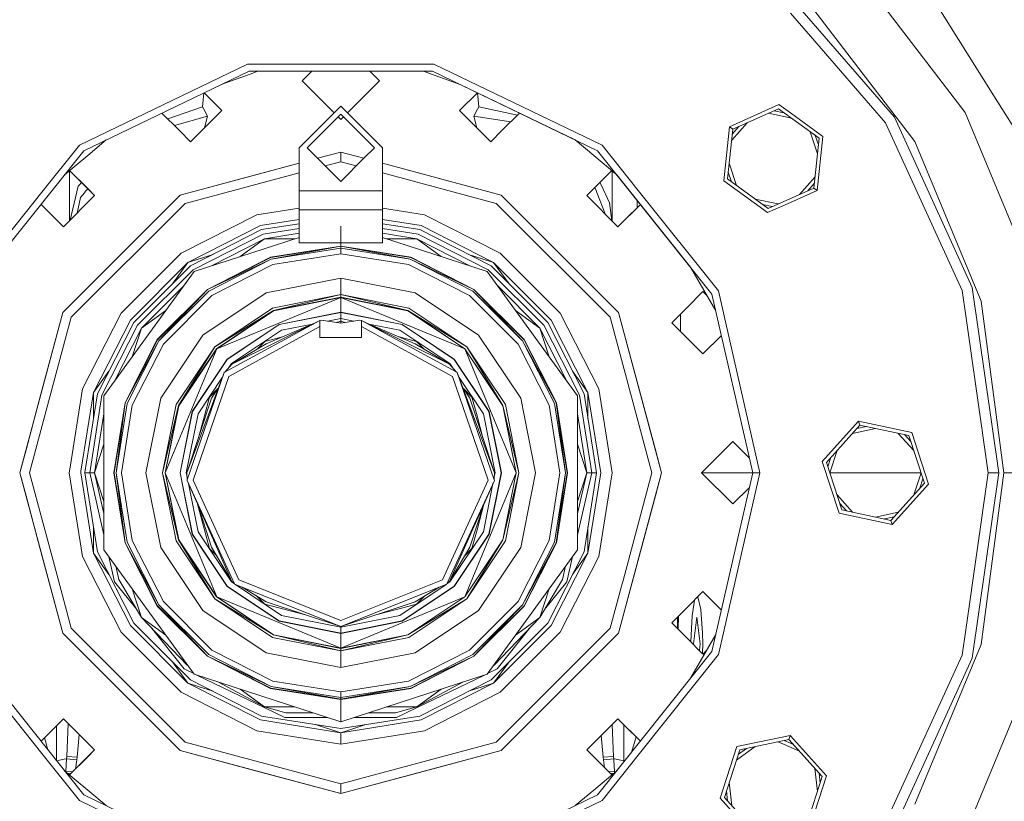
# Model space of a CAD drawing. Units: millimetres. Extents: x 425 to 9305, y -450 to 4102.
# Drawn here: x 8316 to 8579, y 625 to 834 of the extents above; entities that cross this region are included whole.
import ezdxf

# ---------------------------------------------------------------- set-up
doc = ezdxf.new("R2010")
doc.units = ezdxf.units.MM
doc.layers.add('1', color=7, linetype='Continuous', true_color=0xffffff)
doc.styles.add('blockfont', font='simplex.shx')
doc.dimstyles.get("Standard").update_dxf_attribs({"dimtxt": 0.18, "dimasz": 0.18, "dimexe": 0.18, "dimexo": 0.0625, "dimgap": 0.09, "dimtad": 0, "dimtih": 1, "dimtoh": 1, "dimdec": 4, "dimzin": 0, "dimdsep": 46, "dimtxsty": 'Standard', "dimcen": 0.09, "dimadec": 0, "dimazin": 0, "dimtfac": 1, "dimtdec": 4, "dimtofl": 0, "dimtmove": 0, "dimatfit": 3, "dimfxl": 1, "dimtolj": 1, "dimtzin": 0, "dimarcsym": 0})

# ---------------------------------------------------------------- blocks, each defined once
blk = doc.blocks.new('_U7')
at = {"layer": '1', "color": 18, "lineweight": 13}
for p, q in [((655.40002, 1198.920756), (655.40002, -413.322486)), ((9065.574628, 1011.112481), (9065.574628, -413.322486)), ((655.40002, -410.147486), (4779.681074, -410.147486)), ((9065.574628, -410.147486), (4941.293574, -410.147486))]:
    blk.add_line(p, q, dxfattribs=at)
at = {"layer": '1', "color": 18, "lineweight": 70}
for points in [[(655.40002, -410.147486), (705.39997, -396.750026), (705.400069, -423.544946)], [(9065.574628, -410.147486), (9015.574677, -423.544946), (9015.574579, -396.750026)]]:
    blk.add_solid(points, dxfattribs=at)
at = {"layer": '1', "color": 18, "linetype": 'Continuous', "lineweight": 13, "insert": (4783.918574, -449.043319), "char_height": 50, "attachment_point": 7, "line_spacing_factor": 0.903614, "style": 'blockfont'}
blk.add_mtext('\\W1.1836;OAL', dxfattribs=at)

msp = doc.modelspace()

# ---------------------------------------------------------------- linework, layer by layer
at = {"layer": '1', "color": 18, "linetype": 'Continuous', "lineweight": 13}
for p, q in [((8568.129283, 808.913846), (8537.511092, 848.816175)), ((8516.429168, 845.4745), (8549.205047, 807.649035)), ((8526.56005, 837.864775), (8554.716807, 801.17001)), ((8575.813991, 813.301701), (8559.711677, 838.928957)), ((8521.456462, 835.431952), (8526.800376, 829.264898)), ((8526.800376, 829.264898), (8546.844703, 806.132335)), ((8331.444484, 800.147314), (8376.353484, 821.774382)), ((8376.353484, 821.774382), (8401.276332, 821.774382)), ((8426.198703, 821.774382), (8401.276332, 821.774382)), ((8426.198703, 821.774382), (8471.10818, 800.147314)), ((8332.632285, 798.657913), (8376.777392, 819.917102)), ((8369.373922, 816.351774), (8377.057296, 819.148321)), ((8425.774795, 819.917102), (8376.777392, 819.917102)), ((8379.169641, 819.917102), (8377.057296, 819.148321)), ((8379.169641, 819.917102), (8377.057296, 819.148321)), ((8391.949874, 818.348665), (8390.957099, 817.356129)), ((8393.518354, 819.917102), (8391.949874, 818.348665)), ((8411.595088, 817.356129), (8409.034172, 819.917102)), ((8423.383023, 819.917102), (8425.495368, 819.148321)), ((8425.495368, 819.148321), (8433.177117, 816.352366)), ((8469.920379, 798.657913), (8425.774795, 819.917102)), ((8390.957099, 817.356129), (8391.949874, 816.363711)), ((8391.949874, 816.363711), (8399.504366, 808.809122)), ((8411.595088, 817.356129), (8403.048288, 808.809131)), ((8433.177117, 816.352366), (8463.937881, 801.538904)), ((8364.384871, 810.384888), (8364.734739, 814.117658)), ((8364.763642, 814.131577), (8369.514686, 809.380669)), ((8437.788909, 814.131465), (8433.037978, 809.380669)), ((8437.817634, 814.117631), (8438.167315, 810.384888)), ((8583.854419, 800.506015), (8575.813991, 813.301701)), ((8355.0569, 807.170563), (8364.384871, 810.384888)), ((8364.384871, 810.384888), (8364.730578, 809.742231)), ((8401.276332, 810.581107), (8390.146476, 799.451132)), ((8412.406188, 799.451132), (8401.276332, 810.581107)), ((8438.167315, 810.384888), (8437.822085, 809.742231)), ((8438.167315, 810.384888), (8448.513321, 808.188143)), ((8505.120975, 805.093307), (8518.381816, 810.997505)), ((8521.456462, 808.763881), (8518.381816, 810.997505)), ((8353.513641, 808.713856), (8358.185512, 804.041881)), ((8356.824233, 805.40319), (8365.713817, 807.912726)), ((8369.514686, 809.380669), (8361.180526, 801.046629)), ((8369.514686, 809.380669), (8364.176017, 804.041881)), ((8364.730578, 809.742231), (8365.713817, 807.912726)), ((8365.713817, 807.912726), (8364.891493, 804.757543)), ((8392.276507, 799.451132), (8401.276332, 808.451195)), ((8400.569315, 807.744159), (8401.276332, 807.037134)), ((8410.276156, 799.451132), (8401.276332, 808.451195)), ((8401.983345, 807.744163), (8401.276332, 807.037134)), ((8433.037978, 809.380669), (8438.376647, 804.041881)), ((8433.037978, 809.380669), (8441.372138, 801.046629)), ((8437.822085, 809.742231), (8436.838847, 807.912726)), ((8436.838847, 807.912726), (8446.715962, 806.390744)), ((8436.838847, 807.912726), (8437.660831, 804.757883)), ((8449.038949, 808.713783), (8444.367152, 804.041881)), ((8506.045562, 804.421444), (8518.262607, 809.860844)), ((8515.591843, 808.671739), (8521.680584, 807.377504)), ((8517.130283, 809.356699), (8519.711715, 808.807991)), ((8518.262607, 809.860844), (8529.081565, 802.000303)), ((8530.125838, 802.465219), (8521.456462, 808.763881)), ((8587.376815, 762.446661), (8568.129283, 808.913846)), ((8505.120975, 805.093307), (8503.603679, 790.656705)), ((8505.120975, 805.093307), (8506.045562, 804.421444)), ((8505.739908, 801.5138), (8509.905272, 806.139904)), ((8505.915988, 803.18882), (8507.68178, 805.149938)), ((8567.304355, 761.331458), (8546.844703, 806.132335)), ((8549.205047, 807.649035), (8569.996577, 762.121815)), ((8361.180526, 801.046629), (8358.185512, 804.041881)), ((8361.180526, 801.046629), (8364.176017, 804.041881)), ((8441.372138, 801.046629), (8438.376647, 804.041881)), ((8441.372138, 801.046629), (8444.367152, 804.041881)), ((8504.647475, 791.121621), (8506.045562, 804.421444)), ((8526.716285, 803.718803), (8528.639905, 797.79885)), ((8528.078628, 802.72899), (8528.894274, 800.218626)), ((8530.125838, 802.465219), (8528.608542, 788.028617)), ((8321.406585, 787.560243), (8331.444484, 800.147314)), ((8338.614869, 801.538977), (8333.685618, 797.402878)), ((8463.937881, 801.538904), (8468.867045, 797.402878)), ((8471.10818, 800.147314), (8481.146079, 787.560243)), ((8527.683478, 788.70048), (8529.081565, 802.000303)), ((8554.716807, 801.17001), (8572.417003, 758.438129)), ((8332.632285, 798.657913), (8302.082759, 760.350127)), ((8327.476543, 792.192835), (8333.685618, 797.402878)), ((8390.146476, 799.451132), (8390.146476, 787.963886)), ((8401.276332, 790.451188), (8392.276507, 799.451132)), ((8401.276332, 798.306126), (8395.081373, 796.646229)), ((8401.276332, 798.306126), (8395.081405, 796.646196)), ((8395.111304, 796.654243), (8401.276332, 798.306126)), ((8401.276332, 798.306126), (8407.47129, 796.646229)), ((8407.471258, 796.646196), (8401.276332, 798.306126)), ((8401.276332, 795.715351), (8401.276332, 798.306126)), ((8407.471286, 796.646224), (8410.276156, 799.451132)), ((8412.406188, 787.963886), (8412.406188, 799.451132)), ((8475.075877, 792.19304), (8468.867045, 797.402878)), ((8500.469428, 760.350127), (8469.920379, 798.657913)), ((8390.146476, 795.323882), (8358.413917, 786.821146)), ((8390.146476, 795.323956), (8380.235892, 792.668481)), ((8390.146476, 795.323937), (8380.235892, 792.668481)), ((8395.081377, 796.646224), (8395.111304, 796.654243)), ((8397.124654, 794.602921), (8401.276332, 795.715351)), ((8401.276332, 790.451188), (8407.471279, 796.646217)), ((8405.428, 794.602911), (8401.276332, 795.715351)), ((8407.471286, 796.646225), (8407.44136, 796.654243)), ((8412.406188, 795.323956), (8422.316771, 792.668481)), ((8422.316771, 792.668481), (8412.406188, 795.323952)), ((8444.138747, 786.821146), (8412.406188, 795.323882)), ((8507.012859, 789.403147), (8505.089221, 795.323895)), ((8328.776103, 793.283298), (8328.776103, 790.989656)), ((8333.665114, 788.526196), (8328.847877, 793.343523)), ((8328.847919, 793.343558), (8335.523349, 786.66832)), ((8380.235892, 792.668481), (8358.413917, 786.821146)), ((8359.709006, 784.577508), (8390.146476, 792.733139)), ((8442.843181, 784.577508), (8412.406188, 792.733104)), ((8422.316771, 792.668481), (8444.138747, 786.821146)), ((8467.029315, 786.66832), (8473.704745, 793.343558)), ((8473.704787, 793.343523), (8468.887549, 788.526196)), ((8473.776084, 793.283698), (8473.776084, 790.989656)), ((8475.075877, 792.19304), (8494.76111, 767.508223)), ((8505.650394, 790.392991), (8504.834766, 792.903298)), ((8328.776103, 789.675016), (8328.776103, 790.989656)), ((8328.776103, 779.92117), (8328.776103, 789.675016)), ((8331.112128, 789.150376), (8331.39537, 789.459128)), ((8331.39537, 789.459128), (8331.403476, 789.46783)), ((8331.403476, 789.46783), (8332.034993, 790.156347)), ((8470.535042, 790.173719), (8470.845443, 789.519925)), ((8470.845443, 789.519925), (8470.846873, 789.516945)), ((8473.097068, 784.776587), (8470.846873, 789.516945)), ((8473.776084, 790.989656), (8473.776084, 789.675135)), ((8473.776084, 789.675135), (8473.776084, 779.921647)), ((8515.347224, 782.124419), (8503.603679, 790.656705)), ((8515.46691, 783.261199), (8504.647475, 791.121621)), ((8523.824341, 786.982245), (8527.989083, 791.607659)), ((8526.047398, 787.972035), (8527.813045, 789.933027)), ((8300.366622, 761.176724), (8321.406585, 787.560243)), ((8358.413917, 786.821146), (8327.036124, 755.443711)), ((8335.523349, 786.66832), (8327.189189, 778.334279)), ((8329.004913, 780.149977), (8331.112128, 789.150376)), ((8331.753951, 786.194939), (8332.792026, 787.441392)), ((8332.792026, 787.441392), (8333.1034, 787.815232)), ((8333.1034, 787.815232), (8333.681779, 788.509534)), ((8333.665114, 788.526196), (8335.523349, 786.66832)), ((8390.146476, 787.963886), (8390.146476, 787.852664)), ((8412.406188, 787.963886), (8390.146476, 787.963886)), ((8390.146476, 785.790939), (8390.146476, 787.852664)), ((8412.406188, 787.963886), (8412.406188, 785.653968)), ((8475.51654, 755.443711), (8444.138747, 786.821146)), ((8468.887549, 788.526196), (8467.029315, 786.66832)), ((8467.029315, 786.66832), (8475.363475, 778.334279)), ((8469.187104, 788.825756), (8469.509822, 787.990827)), ((8469.687205, 787.531514), (8469.509822, 787.990827)), ((8471.905193, 781.792511), (8469.687205, 787.531514)), ((8481.146079, 787.560243), (8502.186042, 761.176724)), ((8515.46691, 783.261199), (8527.683478, 788.70048)), ((8528.608542, 788.028617), (8521.456462, 784.844417)), ((8528.608542, 788.028617), (8527.683478, 788.70048)), ((8321.200471, 784.322912), (8327.189189, 778.334279)), ((8325.331431, 780.192275), (8321.200513, 784.322965)), ((8329.28012, 754.148264), (8359.709006, 784.577508)), ((8330.838113, 781.983151), (8331.753951, 786.194939)), ((8390.146476, 782.905836), (8390.146476, 785.790939)), ((8412.406188, 784.071584), (8412.406188, 785.653968)), ((8412.406188, 784.071584), (8412.406188, 782.905836)), ((8442.843181, 784.577508), (8473.272544, 754.148264)), ((8473.097068, 784.776587), (8473.204356, 784.390468)), ((8473.672821, 780.024909), (8473.097068, 784.776587)), ((8481.352094, 784.322812), (8475.363475, 778.334279)), ((8477.221232, 780.192275), (8481.352051, 784.322866)), ((8480.52333, 785.362063), (8480.52333, 783.49419)), ((8512.04894, 785.744387), (8518.13757, 784.450278)), ((8514.017945, 784.313886), (8516.599032, 783.765263)), ((8515.347224, 782.124419), (8521.456462, 784.844417)), ((8378.86737, 781.548877), (8358.651858, 771.248598)), ((8378.86737, 781.548877), (8390.146476, 783.335365)), ((8390.146476, 782.905836), (8390.146476, 774.021168)), ((8390.146476, 782.905836), (8412.406188, 782.905836)), ((8412.406188, 783.335365), (8423.685294, 781.548877)), ((8412.406188, 782.905836), (8412.406188, 774.021168)), ((8443.900805, 771.248598), (8423.685294, 781.548877)), ((8325.331431, 780.192275), (8327.189189, 778.334279)), ((8390.146476, 780.287348), (8379.809123, 778.650064)), ((8390.146476, 779.168373), (8380.15483, 777.585883)), ((8422.743541, 778.650064), (8412.406188, 780.287348)), ((8412.406188, 779.168373), (8422.397834, 777.585883)), ((8477.221232, 780.192275), (8475.363475, 778.334279)), ((8379.809123, 778.650064), (8360.443336, 768.782754)), ((8361.101371, 767.877478), (8380.15483, 777.585883)), ((8361.854774, 766.839881), (8380.551082, 776.366133)), ((8380.551082, 776.366133), (8390.146476, 777.88589)), ((8390.146476, 776.603311), (8380.94781, 775.146384)), ((8401.276332, 778.463502), (8401.276332, 773.167033)), ((8412.406188, 777.885849), (8422.001105, 776.366133)), ((8412.406188, 776.603311), (8421.604854, 775.146384)), ((8422.001105, 776.366133), (8440.697413, 766.839881)), ((8441.451293, 767.877478), (8422.397834, 777.585883)), ((8442.109328, 768.782754), (8422.743541, 778.650064)), ((8390.146476, 775.514889), (8362.158996, 766.421218)), ((8366.752513, 767.91374), (8380.94781, 775.146384)), ((8380.94781, 775.146384), (8374.4234, 770.406159)), ((8389.012334, 775.146384), (8380.94781, 775.146384)), ((8390.146476, 774.021168), (8412.406188, 774.021168)), ((8440.393191, 766.421218), (8412.406188, 775.514844)), ((8421.604854, 775.146384), (8413.54018, 775.146384)), ((8428.129528, 770.405966), (8421.604854, 775.146384)), ((8435.799873, 767.913694), (8421.604854, 775.146384)), ((8342.72502, 771.132428), (8341.264945, 769.672532)), ((8358.651858, 771.248598), (8342.608672, 755.205531)), ((8367.16304, 770.966111), (8363.181811, 769.672532)), ((8382.554275, 770.201702), (8401.276332, 773.167033)), ((8382.56858, 770.158071), (8401.276332, 773.121137)), ((8401.276332, 773.121137), (8382.727843, 769.668002)), ((8401.276332, 772.605796), (8382.727843, 769.668002)), ((8383.181315, 768.271584), (8401.276332, 771.137614)), ((8401.276332, 773.167033), (8419.998389, 770.201702)), ((8401.276332, 773.167033), (8401.276332, 773.121137)), ((8401.276332, 773.121137), (8401.276332, 772.605796)), ((8401.276332, 773.121137), (8419.82482, 769.668002)), ((8419.984084, 770.158071), (8401.276332, 773.121137)), ((8401.276332, 772.605796), (8401.276332, 771.137614)), ((8419.82482, 769.668002), (8401.276332, 772.605796)), ((8401.276332, 771.137614), (8419.371348, 768.271584)), ((8435.389623, 770.966111), (8439.370852, 769.672532)), ((8459.943992, 755.205531), (8443.900805, 771.248598)), ((8341.264945, 769.672532), (8327.036124, 755.443711)), ((8340.173584, 768.581171), (8340.173734, 768.581171)), ((8360.443336, 768.782754), (8345.074874, 753.414054)), ((8360.443336, 768.782754), (8356.2903, 763.066484)), ((8360.443336, 768.782754), (8363.181811, 769.672532)), ((8365.664702, 761.596103), (8382.554275, 770.201702)), ((8382.56858, 770.158071), (8365.691882, 761.559028)), ((8365.691882, 761.559028), (8382.727843, 769.668002)), ((8365.994674, 761.142154), (8382.727843, 769.668002)), ((8366.857749, 759.954352), (8383.181315, 768.271584)), ((8419.371348, 768.271584), (8435.694915, 759.954352)), ((8419.82482, 769.668002), (8436.55799, 761.142154)), ((8436.860782, 761.559028), (8419.82482, 769.668002)), ((8419.984084, 770.158071), (8436.860782, 761.559028)), ((8419.998389, 770.201702), (8436.887961, 761.596103)), ((8442.109328, 768.782754), (8439.370852, 769.672532)), ((8446.262363, 763.066484), (8442.109328, 768.782754)), ((8457.47779, 753.414054), (8442.109328, 768.782754)), ((8337.983352, 733.14621), (8362.158996, 766.421218)), ((8361.101371, 767.877478), (8345.979911, 752.756257)), ((8347.017508, 752.002497), (8361.854774, 766.839881)), ((8440.393191, 766.421218), (8464.569312, 733.14621)), ((8440.697413, 766.839881), (8455.535155, 752.002497)), ((8456.572753, 752.756257), (8441.451293, 767.877478)), ((8494.76111, 767.508223), (8499.287826, 759.667773)), ((8381.354552, 760.676522), (8401.276332, 764.639158)), ((8401.276332, 764.639158), (8421.198112, 760.676522)), ((8401.276332, 764.639158), (8401.276332, 760.194201)), ((8359.320081, 762.513776), (8348.055106, 751.248617)), ((8352.261287, 748.192568), (8365.664702, 761.596103)), ((8352.29848, 748.165626), (8365.691882, 761.559028)), ((8365.691882, 761.559028), (8352.715236, 747.862716)), ((8352.715236, 747.862716), (8365.994674, 761.142154)), ((8364.465934, 749.391694), (8381.354552, 760.676522)), ((8421.198112, 760.676522), (8438.08673, 749.391694)), ((8449.837428, 747.862716), (8436.55799, 761.142154)), ((8436.860782, 761.559028), (8449.837428, 747.862716)), ((8450.254184, 748.165626), (8436.860782, 761.559028)), ((8450.291377, 748.192568), (8436.887961, 761.596103)), ((8443.232025, 762.513965), (8454.497558, 751.248617)), ((8493.729335, 756.664533), (8498.075706, 761.010785)), ((8498.075706, 761.010785), (8499.108981, 759.977539)), ((8511.372787, 712.581177), (8500.469428, 760.350127)), ((8503.693801, 754.571099), (8502.186042, 761.176724)), ((8567.304355, 761.331458), (8568.276626, 754.571099)), ((8569.996577, 762.121815), (8577.119094, 712.581177)), ((8329.421264, 757.828851), (8329.421264, 757.828823)), ((8353.903037, 746.999759), (8366.857749, 759.954352)), ((8368.13758, 745.71969), (8401.276332, 759.446163)), ((8383.05543, 756.569881), (8401.276332, 760.194201)), ((8401.276332, 760.194201), (8383.321982, 755.926628)), ((8401.276332, 759.4979), (8383.321982, 755.926628)), ((8383.34201, 755.878825), (8401.276332, 759.446163)), ((8401.276332, 760.194201), (8401.276332, 759.4979)), ((8401.276332, 760.194201), (8419.230681, 755.926628)), ((8419.497233, 756.569881), (8401.276332, 760.194201)), ((8401.276332, 759.4979), (8401.276332, 759.446163)), ((8419.230681, 755.926628), (8401.276332, 759.4979)), ((8401.276332, 759.446163), (8434.415084, 745.71969)), ((8401.276332, 759.446163), (8401.276332, 755.497951)), ((8419.210654, 755.878825), (8401.276332, 759.446163)), ((8435.694915, 759.954352), (8448.649627, 746.999759)), ((8501.499651, 755.836592), (8499.287826, 759.667773)), ((8578.453761, 712.581177), (8572.417003, 758.438129)), ((8327.036124, 755.443711), (8315.551501, 712.581177)), ((8320.923072, 732.62896), (8327.036124, 755.443711)), ((8328.776103, 757.18369), (8328.776103, 757.18367)), ((8342.608672, 755.205531), (8332.308513, 734.990139)), ((8354.579379, 755.988743), (8348.055106, 751.248617)), ((8383.05543, 756.569881), (8367.608767, 746.248622)), ((8367.608767, 746.248622), (8383.321982, 755.926628)), ((8368.10134, 745.756287), (8383.321982, 755.926628)), ((8383.34201, 755.878825), (8368.13758, 745.71969)), ((8401.276332, 755.497951), (8384.85263, 752.23114)), ((8384.872657, 752.183218), (8401.276332, 755.446214)), ((8401.276332, 755.497951), (8417.700034, 752.23114)), ((8401.276332, 755.497951), (8401.276332, 755.446214)), ((8401.276332, 755.446214), (8401.276332, 753.844161)), ((8401.276332, 755.446214), (8417.680007, 752.183218)), ((8419.210654, 755.878825), (8434.415084, 745.71969)), ((8419.230681, 755.926628), (8434.451323, 745.756287)), ((8434.943896, 746.248622), (8419.230681, 755.926628)), ((8419.497233, 756.569881), (8434.943896, 746.248622)), ((8454.497558, 751.248617), (8447.972591, 755.989247)), ((8470.244151, 734.990139), (8459.943992, 755.205531)), ((8481.629592, 732.62896), (8475.51654, 755.443711)), ((8487.001163, 712.581177), (8475.51654, 755.443711)), ((8493.729335, 756.664533), (8489.741546, 752.676863)), ((8329.28012, 754.148264), (8318.142158, 712.581177)), ((8345.074874, 753.414054), (8335.207206, 734.048266)), ((8336.271506, 733.70244), (8345.979911, 752.756257)), ((8370.399695, 739.559192), (8395.719748, 753.318925)), ((8372.20357, 741.653819), (8395.719748, 753.318925)), ((8396.167975, 753.377576), (8395.719748, 753.318925)), ((8395.719748, 753.318925), (8395.719748, 751.653094)), ((8396.167975, 753.377576), (8401.276332, 752.601285)), ((8397.73408, 753.139583), (8401.276332, 753.844161)), ((8401.276332, 753.084202), (8400.126283, 752.776052)), ((8401.276332, 753.844161), (8401.276332, 753.084202)), ((8401.276332, 753.844161), (8404.818379, 753.139602)), ((8401.276332, 752.601285), (8406.384212, 753.377576)), ((8401.276332, 753.084202), (8402.426319, 752.776059)), ((8401.276332, 753.084202), (8401.276332, 752.601285)), ((8406.384212, 753.377576), (8406.832915, 753.318925)), ((8406.832915, 753.318925), (8406.832915, 751.653094)), ((8432.152968, 739.559192), (8406.832915, 753.318925)), ((8430.349093, 741.653819), (8406.832915, 753.318925)), ((8456.572753, 752.756257), (8466.281157, 733.70244)), ((8467.345458, 734.048266), (8457.47779, 753.414054)), ((8473.272544, 754.148264), (8484.410506, 712.581177)), ((8489.741546, 752.676863), (8493.729335, 748.689074)), ((8492.023211, 754.958461), (8492.023211, 750.395198)), ((8513.277751, 712.581177), (8503.693801, 754.571099)), ((8574.313861, 712.581177), (8568.276626, 754.571099)), ((8337.491256, 733.306188), (8347.017508, 752.002497)), ((8340.822705, 737.054254), (8348.055106, 751.248617)), ((8348.055106, 751.248617), (8345.563054, 743.578802)), ((8370.929461, 742.927928), (8384.85263, 752.23114)), ((8384.872657, 752.183218), (8370.966178, 742.891331)), ((8395.719748, 751.653094), (8371.367675, 738.329191)), ((8385.485393, 750.703234), (8372.099143, 741.758485)), ((8381.367427, 747.064013), (8393.811695, 752.372442)), ((8385.485393, 750.703234), (8393.754379, 752.347993)), ((8393.754379, 752.347993), (8385.485393, 750.703234)), ((8395.719748, 751.653094), (8395.719748, 748.70624)), ((8406.832915, 751.653094), (8431.184989, 738.329191)), ((8406.832915, 748.70624), (8406.832915, 751.653094)), ((8421.18476, 747.064013), (8408.743897, 752.37099)), ((8408.79759, 752.348086), (8417.066794, 750.703234)), ((8417.066794, 750.703234), (8430.453521, 741.758485)), ((8417.680007, 752.183218), (8431.586486, 742.891331)), ((8417.700034, 752.23114), (8431.623202, 742.927928)), ((8454.497558, 751.248617), (8456.989731, 743.57843)), ((8461.73009, 737.053996), (8454.497558, 751.248617)), ((8455.535155, 752.002497), (8465.061408, 733.306188)), ((8343.655807, 731.303234), (8352.261287, 748.192568)), ((8352.29848, 748.165626), (8343.699199, 731.289048)), ((8343.699199, 731.289048), (8352.715236, 747.862716)), ((8344.189387, 731.129784), (8352.715236, 747.862716)), ((8364.465934, 749.391694), (8353.181106, 732.502956)), ((8379.080904, 745.714087), (8381.024581, 747.657795)), ((8381.024581, 747.657795), (8385.689996, 748.907919)), ((8395.719748, 748.70624), (8406.832915, 748.70624)), ((8421.527606, 747.657795), (8416.862191, 748.907919)), ((8423.471416, 745.714078), (8421.527606, 747.657795)), ((8449.371558, 732.502956), (8438.08673, 749.391694)), ((8449.837428, 747.862716), (8458.363276, 731.129784)), ((8458.853465, 731.289048), (8449.837428, 747.862716)), ((8450.254184, 748.165626), (8458.853465, 731.289048)), ((8450.291377, 748.192568), (8458.896857, 731.303234)), ((8493.729335, 748.689074), (8498.075706, 744.342823)), ((8502.999319, 749.266366), (8498.075706, 744.342823)), ((8345.586043, 730.676074), (8353.903037, 746.999759)), ((8368.13758, 745.71969), (8354.411345, 712.581177)), ((8357.287627, 730.80184), (8367.608767, 746.248622)), ((8367.608767, 746.248622), (8357.930881, 730.535407)), ((8357.930881, 730.535407), (8368.10134, 745.756287)), ((8357.978564, 730.515618), (8368.13758, 745.71969)), ((8381.367427, 747.064013), (8372.20357, 741.653819)), ((8421.18476, 747.064013), (8430.349093, 741.653819)), ((8448.141318, 712.581177), (8434.415084, 745.71969)), ((8444.5741, 730.515618), (8434.415084, 745.71969)), ((8444.621783, 730.535407), (8434.451323, 745.756287)), ((8434.943896, 746.248622), (8444.621783, 730.535407)), ((8445.265037, 730.80184), (8434.943896, 746.248622)), ((8448.649627, 746.999759), (8456.96662, 730.676074)), ((8361.626369, 729.00476), (8370.929461, 742.927928)), ((8361.674052, 728.984852), (8370.966178, 742.891331)), ((8440.878612, 728.984852), (8431.586486, 742.891331)), ((8431.623202, 742.927928), (8440.926295, 729.00476)), ((8335.207206, 734.048266), (8339.359867, 739.76369)), ((8360.161525, 712.581177), (8370.117408, 739.405651)), ((8370.117408, 739.405651), (8360.281211, 710.737963)), ((8370.117408, 739.405651), (8370.399695, 739.559192)), ((8372.20357, 741.653819), (8370.399695, 739.559192)), ((8371.425478, 740.750312), (8372.099143, 741.758485)), ((8430.349093, 741.653819), (8432.152968, 739.559192)), ((8431.127186, 740.750312), (8430.453521, 741.758485)), ((8431.127186, 740.750312), (8430.453521, 741.758485)), ((8432.435256, 739.405651), (8432.152968, 739.559192)), ((8442.271453, 710.737963), (8432.435256, 739.405651)), ((8442.391139, 712.581177), (8432.435256, 739.405651)), ((8467.345458, 734.048266), (8463.192797, 739.76369)), ((8371.367675, 738.329191), (8361.860019, 710.618872)), ((8363.154155, 728.371877), (8369.60569, 738.026911)), ((8431.184989, 738.329191), (8440.692645, 710.618872)), ((8439.398509, 728.371877), (8432.946974, 738.026911)), ((8439.398509, 728.371877), (8432.946974, 738.026911)), ((8332.308513, 734.990139), (8329.000137, 714.101098)), ((8335.207206, 734.048266), (8331.881966, 713.052266)), ((8335.207206, 734.048266), (8335.207206, 732.62896)), ((8368.543138, 735.176151), (8366.199714, 732.832689)), ((8366.793376, 732.489843), (8368.553585, 735.19219)), ((8435.759288, 732.489843), (8433.999079, 735.19219)), ((8434.009526, 735.176151), (8436.35295, 732.832689)), ((8467.345458, 732.62896), (8467.345458, 734.048266)), ((8470.745307, 712.581177), (8467.345458, 734.048266)), ((8473.79325, 712.581177), (8470.244151, 734.990139)), ((8320.923072, 732.62896), (8317.203265, 718.746323)), ((8332.940111, 712.667157), (8336.271506, 733.70244)), ((8337.491256, 733.306188), (8334.208709, 712.581177)), ((8335.207206, 726.982175), (8335.207206, 732.62896)), ((8337.983352, 692.016024), (8337.983352, 733.14621)), ((8353.181106, 732.502956), (8349.218112, 712.581177)), ((8366.793376, 732.489843), (8360.161525, 712.581177)), ((8366.199714, 732.832689), (8364.854556, 727.813501)), ((8435.759288, 732.489843), (8442.391139, 712.581177)), ((8436.35295, 732.832689), (8437.697631, 727.813501)), ((8449.371558, 732.502956), (8453.334075, 712.581177)), ((8464.569312, 733.14621), (8464.569312, 692.016024)), ((8465.061408, 733.306188), (8468.343955, 712.581177)), ((8469.62617, 712.581177), (8466.281157, 733.70244)), ((8467.345458, 726.982175), (8467.345458, 732.62896)), ((8485.349399, 718.746323), (8481.629592, 732.62896)), ((8340.690356, 712.581177), (8343.655807, 731.303234)), ((8340.736133, 712.581177), (8343.699199, 731.289048)), ((8343.699199, 731.289048), (8341.251594, 712.581177)), ((8341.251594, 712.581177), (8344.189387, 731.129784)), ((8342.719775, 712.581177), (8345.586043, 730.676074)), ((8357.287627, 730.80184), (8353.663188, 712.581177)), ((8353.663188, 712.581177), (8357.930881, 730.535407)), ((8354.35937, 712.581177), (8357.930881, 730.535407)), ((8357.978564, 730.515618), (8354.411345, 712.581177)), ((8361.626369, 729.00476), (8358.359557, 712.581177)), ((8361.674052, 728.984852), (8358.411056, 712.581177)), ((8440.878612, 728.984852), (8444.141131, 712.581177)), ((8440.926295, 729.00476), (8444.193107, 712.581177)), ((8444.5741, 730.515618), (8448.141318, 712.581177)), ((8444.621783, 730.535407), (8448.193294, 712.581177)), ((8448.889476, 712.581177), (8444.621783, 730.535407)), ((8445.265037, 730.80184), (8448.889476, 712.581177)), ((8456.96662, 730.676074), (8459.832889, 712.581177)), ((8461.30107, 712.581177), (8458.363276, 731.129784)), ((8458.853465, 731.289048), (8461.30107, 712.581177)), ((8461.816531, 712.581177), (8458.853465, 731.289048)), ((8458.896857, 731.303234), (8461.862308, 712.581177)), ((8337.983352, 728.3154), (8335.491401, 712.581177)), ((8360.013228, 712.581177), (8363.154155, 728.371877)), ((8364.854556, 727.813501), (8363.288128, 721.967168)), ((8439.263033, 721.971678), (8437.697631, 727.813501)), ((8439.398509, 728.371877), (8442.539435, 712.581177)), ((8464.569312, 728.3154), (8467.061263, 712.581177)), ((8529.95227, 715.599198), (8539.665442, 726.386804)), ((8539.665442, 726.386804), (8553.864223, 723.368783)), ((8539.665442, 726.386804), (8540.018779, 725.299735)), ((8531.070453, 715.361614), (8540.018779, 725.299735)), ((8538.062597, 723.127176), (8544.151288, 724.421353)), ((8539.189428, 724.378647), (8541.77081, 724.927333)), ((8540.018779, 725.299735), (8553.099853, 722.519297)), ((8506.051284, 720.915217), (8497.717124, 712.581177)), ((8506.051284, 720.915217), (8510.48178, 716.484784)), ((8550.239979, 723.127176), (8554.405398, 718.50101)), ((8551.887396, 722.77701), (8553.653348, 720.815716)), ((8553.099853, 722.519297), (8557.232123, 709.800739)), ((8553.864223, 723.368783), (8558.350306, 709.563155)), ((8317.203265, 718.746323), (8315.551501, 712.581177)), ((8315.551501, 712.581177), (8317.203265, 718.746323)), ((8337.983352, 720.250679), (8335.491401, 712.581177)), ((8464.569312, 720.250679), (8467.061263, 712.581177)), ((8485.349399, 718.746323), (8487.001163, 712.581177)), ((8487.001163, 712.581177), (8485.349399, 718.746323)), ((8531.973819, 712.581177), (8533.897179, 718.50101)), ((8529.95227, 715.599198), (8534.438354, 701.79357)), ((8531.453428, 714.18287), (8532.268998, 716.692733)), ((8329.000136, 714.101094), (8328.759414, 712.581177)), ((8331.881964, 713.052257), (8331.807357, 712.581177)), ((8535.202723, 702.643056), (8531.070453, 715.361614)), ((8317.203265, 706.41603), (8315.551501, 712.581177)), ((8315.551501, 712.581177), (8327.036124, 669.718642)), ((8315.551501, 712.581177), (8317.203265, 706.41603)), ((8318.142158, 712.581177), (8325.408602, 685.462666)), ((8328.759414, 712.581177), (8332.308513, 690.172214)), ((8331.807357, 712.581177), (8335.207206, 691.114087)), ((8332.926494, 712.581177), (8332.94011, 712.667156)), ((8332.926494, 712.581177), (8334.208709, 712.581177)), ((8336.271506, 691.459794), (8332.926494, 712.581177)), ((8334.208709, 712.581177), (8337.983352, 696.043546)), ((8334.208709, 712.581177), (8335.491401, 712.581177)), ((8335.491401, 712.581177), (8337.983352, 704.911674)), ((8337.983352, 701.662885), (8335.491401, 712.581177)), ((8340.690356, 712.581177), (8343.655807, 693.859119)), ((8340.736133, 712.581177), (8343.699199, 693.873305)), ((8344.189387, 694.032569), (8341.251594, 712.581177)), ((8343.699199, 693.873305), (8341.251594, 712.581177)), ((8345.586043, 694.486279), (8342.719775, 712.581177)), ((8353.181106, 692.659397), (8349.218112, 712.581177)), ((8353.663188, 712.581177), (8357.930881, 694.626827)), ((8357.287627, 694.360513), (8353.663188, 712.581177)), ((8357.930881, 694.626827), (8354.35937, 712.581177)), ((8354.411345, 712.581177), (8368.13758, 679.442663)), ((8357.978564, 694.646735), (8354.411345, 712.581177)), ((8361.626369, 696.157594), (8358.359557, 712.581177)), ((8361.674052, 696.177382), (8358.411056, 712.581177)), ((8360.013228, 712.581177), (8360.233398, 711.474293)), ((8360.013228, 712.581177), (8360.233398, 711.474293)), ((8360.161525, 712.581177), (8360.281211, 710.737963)), ((8360.281211, 710.737963), (8360.212069, 710.536737)), ((8360.212069, 710.536737), (8372.89117, 682.89103)), ((8372.20357, 683.508415), (8360.212069, 710.536737)), ((8361.860019, 710.618872), (8374.072772, 683.989782)), ((8428.479415, 683.989782), (8440.692645, 710.618872)), ((8429.661494, 682.89103), (8442.340594, 710.536737)), ((8430.349093, 683.508415), (8442.340594, 710.536737)), ((8434.415084, 679.442663), (8448.141318, 712.581177)), ((8440.878612, 696.177382), (8444.141131, 712.581177)), ((8440.926295, 696.157594), (8444.193107, 712.581177)), ((8442.391139, 712.581177), (8442.271453, 710.737963)), ((8442.340594, 710.536737), (8442.271453, 710.737963)), ((8442.319265, 711.474293), (8442.539435, 712.581177)), ((8444.5741, 694.646735), (8448.141318, 712.581177)), ((8448.193294, 712.581177), (8444.621783, 694.626827)), ((8448.889476, 712.581177), (8444.621783, 694.626827)), ((8445.265037, 694.360513), (8448.889476, 712.581177)), ((8449.371558, 692.659397), (8453.334075, 712.581177)), ((8459.832889, 712.581177), (8456.96662, 694.486279)), ((8461.30107, 712.581177), (8458.363276, 694.032569)), ((8458.853465, 693.873305), (8461.30107, 712.581177)), ((8461.816531, 712.581177), (8458.853465, 693.873305)), ((8461.862308, 712.581177), (8458.896857, 693.859119)), ((8467.061263, 712.581177), (8464.569312, 704.911674)), ((8464.569312, 701.662885), (8467.061263, 712.581177)), ((8468.343955, 712.581177), (8464.569312, 696.043546)), ((8469.62617, 712.581177), (8466.281157, 691.459794)), ((8468.343955, 712.581177), (8467.061263, 712.581177)), ((8467.345458, 691.114087), (8470.745307, 712.581177)), ((8469.62617, 712.581177), (8468.343955, 712.581177)), ((8470.244151, 690.172214), (8473.79325, 712.581177)), ((8475.51654, 669.718642), (8487.001163, 712.581177)), ((8476.705713, 683.826742), (8484.410506, 712.581177)), ((8485.349399, 706.41603), (8487.001163, 712.581177)), ((8487.001163, 712.581177), (8485.349399, 706.41603)), ((8497.717124, 712.581177), (8506.051284, 704.247136)), ((8511.372787, 712.581177), (8497.717124, 712.581177)), ((8500.469428, 664.812226), (8511.372787, 712.581177)), ((8513.277751, 712.581177), (8503.693801, 670.591254)), ((8513.277751, 712.581177), (8511.372787, 712.581177)), ((8531.973819, 712.581177), (8556.328757, 712.581177)), ((8556.328757, 712.581177), (8554.405398, 706.661343)), ((8556.849148, 710.979483), (8556.033579, 708.46962)), ((8574.313861, 712.581177), (8568.276626, 670.591254)), ((8577.119094, 712.581177), (8569.996577, 663.040418)), ((8578.453761, 712.581177), (8572.417003, 666.724224)), ((8577.119094, 712.581177), (8574.313861, 712.581177)), ((8578.453761, 712.581177), (8587.160331, 712.581177)), ((8360.58878, 709.687649), (8363.154155, 696.790476)), ((8360.58878, 709.687649), (8363.154155, 696.790476)), ((8439.398509, 696.790476), (8441.963884, 709.687649)), ((8510.48178, 708.677569), (8506.051284, 704.247136)), ((8548.283797, 699.862618), (8557.232123, 709.800739)), ((8558.350306, 709.563155), (8548.637134, 698.775549)), ((8317.203265, 706.41603), (8320.923072, 692.533393)), ((8481.629592, 692.533393), (8485.349399, 706.41603)), ((8533.897179, 706.661343), (8538.062597, 702.035177)), ((8363.011969, 704.225886), (8364.854556, 697.348852)), ((8366.793376, 692.67251), (8363.059159, 704.11952)), ((8435.759288, 692.67251), (8439.493504, 704.11952)), ((8437.697631, 697.348852), (8439.540035, 704.224398)), ((8534.649229, 704.346637), (8536.41518, 702.385343)), ((8548.283797, 699.862618), (8535.202723, 702.643056)), ((8534.438354, 701.79357), (8548.637134, 698.775549)), ((8544.151288, 700.741001), (8550.239979, 702.035177)), ((8546.531766, 700.23502), (8549.113148, 700.783706)), ((8548.637134, 698.775549), (8548.283797, 699.862618)), ((8335.207206, 692.533393), (8335.207206, 698.180097)), ((8366.199714, 692.329664), (8364.854556, 697.348852)), ((8436.35295, 692.329664), (8437.697631, 697.348852)), ((8467.345458, 692.533393), (8467.345458, 698.180097)), ((8357.930881, 694.626827), (8368.10134, 679.405947)), ((8367.608767, 678.913731), (8357.930881, 694.626827)), ((8357.978564, 694.646735), (8368.13758, 679.442663)), ((8370.929461, 682.234425), (8361.626369, 696.157594)), ((8361.674052, 696.177382), (8370.966178, 682.271023)), ((8363.154155, 696.790476), (8372.099143, 683.403868)), ((8430.453521, 683.403868), (8439.398509, 696.790476)), ((8440.878612, 696.177382), (8431.586486, 682.271023)), ((8440.926295, 696.157594), (8431.623202, 682.234425)), ((8444.5741, 694.646735), (8434.415084, 679.442663)), ((8444.621783, 694.626827), (8434.451323, 679.405947)), ((8434.943896, 678.913731), (8444.621783, 694.626827)), ((8320.923072, 692.533393), (8327.036124, 669.718642)), ((8335.207206, 692.533393), (8335.207206, 691.114087)), ((8362.158996, 658.741135), (8337.983352, 692.016024)), ((8352.261287, 676.969666), (8343.655807, 693.859119)), ((8343.699199, 693.873305), (8352.715236, 677.299518)), ((8352.29848, 676.996608), (8343.699199, 693.873305)), ((8352.715236, 677.299518), (8344.189387, 694.032569)), ((8353.903037, 678.162594), (8345.586043, 694.486279)), ((8353.181106, 692.659397), (8364.465934, 675.77054)), ((8357.287627, 694.360513), (8367.608767, 678.913731)), ((8368.143135, 690.386212), (8366.199714, 692.329664)), ((8366.793376, 692.67251), (8372.20357, 683.508415)), ((8435.759288, 692.67251), (8430.349093, 683.508415)), ((8434.409529, 690.386212), (8436.35295, 692.329664)), ((8445.265037, 694.360513), (8434.943896, 678.913731)), ((8438.08673, 675.77054), (8449.371558, 692.659397)), ((8464.569312, 692.016024), (8440.393191, 658.741135)), ((8456.96662, 694.486279), (8448.649627, 678.162594)), ((8458.363276, 694.032569), (8449.837428, 677.299518)), ((8458.853465, 693.873305), (8449.837428, 677.299518)), ((8450.254184, 676.996608), (8458.853465, 693.873305)), ((8458.896857, 693.859119), (8450.291377, 676.969666)), ((8467.345458, 691.114087), (8467.345458, 692.533393)), ((8481.629592, 692.533393), (8475.51654, 669.718642)), ((8332.308513, 690.172214), (8342.608672, 669.956703)), ((8335.207206, 691.114087), (8345.074874, 671.748299)), ((8335.207206, 691.114087), (8339.359729, 685.398854)), ((8345.979911, 672.406096), (8336.271506, 691.459794)), ((8340.850574, 683.481712), (8339.323699, 690.171196)), ((8466.281157, 691.459794), (8456.572753, 672.406096)), ((8457.47779, 671.748299), (8467.345458, 691.114087)), ((8459.943992, 669.956703), (8470.244151, 690.172214)), ((8463.228977, 690.17125), (8461.70209, 683.481712)), ((8467.345458, 691.114087), (8463.192935, 685.398854)), ((8342.00595, 684.038181), (8341.193576, 687.597533)), ((8460.546714, 684.038181), (8461.359116, 687.59766)), ((8325.408604, 685.462659), (8329.28012, 671.014089)), ((8342.00595, 684.038181), (8348.055106, 673.913736)), ((8460.546714, 684.038181), (8454.497558, 673.913736)), ((8346.783905, 676.041339), (8340.850574, 683.481712)), ((8345.563102, 681.583403), (8348.055106, 673.913736)), ((8384.85263, 672.931213), (8370.929461, 682.234425)), ((8384.872657, 672.979016), (8370.966178, 682.271023)), ((8372.902034, 682.867373), (8372.099143, 683.403868)), ((8372.099143, 683.403868), (8372.902034, 682.867373)), ((8372.20357, 683.508415), (8372.89117, 682.89103)), ((8372.89117, 682.89103), (8372.935515, 682.794471)), ((8401.276332, 671.466131), (8372.935515, 682.794471)), ((8385.485393, 674.459119), (8373.12372, 682.719242)), ((8374.072772, 683.989782), (8401.276332, 673.116107)), ((8381.367427, 678.09834), (8374.963509, 681.983845)), ((8401.276332, 673.116107), (8428.479415, 683.989782)), ((8401.276332, 671.466131), (8429.617148, 682.794471)), ((8429.428853, 682.719206), (8417.066794, 674.459119)), ((8417.680007, 672.979016), (8431.586486, 682.271023)), ((8431.623202, 682.234425), (8417.700034, 672.931213)), ((8421.18476, 678.09834), (8427.588825, 681.983713)), ((8429.617148, 682.794471), (8429.661494, 682.89103)), ((8430.453521, 683.403868), (8429.650642, 682.867401)), ((8430.349093, 683.508415), (8429.661494, 682.89103)), ((8456.989683, 681.583775), (8454.497558, 673.913736)), ((8461.70209, 683.481712), (8455.769896, 676.043243)), ((8473.272544, 671.014089), (8476.290468, 682.277039)), ((8476.29047, 682.277045), (8476.705707, 683.826719)), ((8367.608767, 678.913731), (8383.321982, 669.235725)), ((8383.05543, 668.592472), (8367.608767, 678.913731)), ((8383.321982, 669.235725), (8368.10134, 679.405947)), ((8368.13758, 679.442663), (8401.276332, 665.71619)), ((8383.34201, 669.283528), (8368.13758, 679.442663)), ((8378.985818, 679.543354), (8381.024581, 677.504558)), ((8401.276332, 665.71619), (8434.415084, 679.442663)), ((8419.210654, 669.283528), (8434.415084, 679.442663)), ((8434.451323, 679.405947), (8419.230681, 669.235725)), ((8434.943896, 678.913731), (8419.230681, 669.235725)), ((8419.497233, 668.592472), (8434.943896, 678.913731)), ((8423.566493, 679.543347), (8421.527606, 677.504558)), ((8493.729335, 676.473279), (8498.075706, 680.81953)), ((8496.736747, 679.396171), (8496.452647, 679.196516)), ((8496.736747, 679.396171), (8496.712858, 679.45672)), ((8496.736747, 679.396171), (8497.524959, 676.018376)), ((8498.075706, 680.81953), (8502.999319, 675.895987)), ((8352.261287, 676.969666), (8365.664702, 663.566251)), ((8352.29848, 676.996608), (8365.691882, 663.603325)), ((8352.715236, 677.299518), (8365.994674, 664.0202)), ((8365.691882, 663.603325), (8352.715236, 677.299518)), ((8366.857749, 665.208001), (8353.903037, 678.162594)), ((8381.024581, 677.504558), (8386.043769, 676.159639)), ((8381.367427, 678.09834), (8401.276332, 671.466131)), ((8386.043769, 676.159639), (8391.887045, 674.593963)), ((8421.18476, 678.09834), (8401.276332, 671.466131)), ((8410.665678, 674.594058), (8416.508418, 676.159639)), ((8421.527606, 677.504558), (8416.508418, 676.159639)), ((8448.649627, 678.162594), (8435.694915, 665.208001)), ((8449.837428, 677.299518), (8436.55799, 664.0202)), ((8436.860782, 663.603325), (8449.837428, 677.299518)), ((8450.254184, 676.996608), (8436.860782, 663.603325)), ((8450.291377, 676.969666), (8436.887961, 663.566251)), ((8493.729335, 676.473279), (8489.741546, 672.48549)), ((8495.814398, 678.558285), (8495.143634, 674.344678)), ((8354.579322, 669.173652), (8348.055106, 673.913736)), ((8360.26023, 661.148329), (8348.055106, 673.913736)), ((8381.354552, 664.485831), (8364.465934, 675.77054)), ((8385.485393, 674.459119), (8401.276332, 671.318192)), ((8401.276332, 671.318192), (8417.066794, 674.459119)), ((8438.08673, 675.77054), (8421.198112, 664.485831)), ((8442.292434, 661.148329), (8454.497558, 673.913736)), ((8454.497558, 673.913736), (8447.972649, 669.173148)), ((8491.254073, 673.998017), (8491.254073, 670.972962)), ((8491.413003, 670.814032), (8491.56494, 674.308884)), ((8495.143634, 674.344678), (8494.847041, 667.52686)), ((8496.422988, 674.038429), (8495.537024, 666.850943)), ((8496.422988, 674.038429), (8497.309428, 666.850943)), ((8497.961741, 669.7159), (8497.524959, 676.018376)), ((8329.28012, 671.014089), (8359.709006, 640.584845)), ((8345.074874, 671.748299), (8360.443336, 656.379599)), ((8361.101371, 657.284875), (8345.979911, 672.406096)), ((8359.460574, 660.145659), (8350.619821, 671.231286)), ((8401.276332, 669.664402), (8384.85263, 672.931213)), ((8384.872657, 672.979016), (8401.276332, 669.716139)), ((8401.276332, 669.716139), (8417.680007, 672.979016)), ((8417.700034, 672.931213), (8401.276332, 669.664402)), ((8401.276332, 671.318192), (8401.276332, 671.466131)), ((8401.276332, 669.716139), (8401.276332, 671.318192)), ((8456.572753, 672.406096), (8441.451293, 657.284875)), ((8442.109328, 656.379599), (8457.47779, 671.748299)), ((8442.843181, 640.584845), (8473.272544, 671.014089)), ((8451.93057, 671.22891), (8443.09209, 660.145659)), ((8489.741546, 672.48549), (8493.729335, 668.4977)), ((8341.264945, 655.489821), (8327.036124, 669.718642)), ((8327.036124, 669.718642), (8358.413917, 638.341088)), ((8328.503829, 668.250948), (8328.503829, 668.250937)), ((8342.608672, 669.956703), (8358.651858, 653.913636)), ((8383.05543, 668.592472), (8401.276332, 664.968152)), ((8401.276332, 665.664334), (8383.321982, 669.235725)), ((8401.276332, 664.968152), (8383.321982, 669.235725)), ((8383.34201, 669.283528), (8401.276332, 665.71619)), ((8401.276332, 669.664402), (8401.276332, 669.716139)), ((8401.276332, 665.71619), (8401.276332, 669.664402)), ((8419.210654, 669.283528), (8401.276332, 665.71619)), ((8419.230681, 669.235725), (8401.276332, 665.664334)), ((8401.276332, 664.968152), (8419.230681, 669.235725)), ((8419.497233, 668.592472), (8401.276332, 664.968152)), ((8443.900805, 653.913636), (8459.943992, 669.956703)), ((8444.138747, 638.341088), (8475.51654, 669.718642)), ((8493.729335, 668.4977), (8498.075706, 664.151449)), ((8498.001796, 666.850943), (8497.961741, 669.7159)), ((8501.499651, 669.325761), (8499.287826, 665.49458)), ((8503.693801, 670.591254), (8502.186042, 663.985629)), ((8568.276626, 670.591254), (8567.304355, 663.830895)), ((8401.276332, 665.664334), (8401.276332, 665.71619)), ((8401.276332, 664.968152), (8401.276332, 665.664334)), ((8494.846525, 667.380541), (8494.847041, 667.52686)), ((8495.537024, 666.850943), (8495.559644, 666.667442)), ((8497.309428, 666.850943), (8497.097176, 665.129951)), ((8497.946313, 664.280838), (8498.001796, 666.850943)), ((8572.417003, 666.724224), (8554.716807, 623.992343)), ((8321.406585, 637.60211), (8300.366622, 663.985629)), ((8302.082759, 664.812226), (8332.632285, 626.50444)), ((8331.703883, 665.050883), (8331.703883, 665.050919)), ((8382.554275, 654.960651), (8365.664702, 663.566251)), ((8365.691882, 663.603325), (8382.727843, 655.494351)), ((8382.56858, 655.004163), (8365.691882, 663.603325)), ((8382.727843, 655.494351), (8365.994674, 664.0202)), ((8383.181315, 656.89065), (8366.857749, 665.208001)), ((8401.276332, 660.523195), (8381.354552, 664.485831)), ((8401.276332, 660.523195), (8401.276332, 664.968152)), ((8421.198112, 664.485831), (8401.276332, 660.523195)), ((8435.694915, 665.208001), (8419.371348, 656.89065)), ((8436.55799, 664.0202), (8419.82482, 655.494351)), ((8436.860782, 663.603325), (8419.82482, 655.494351)), ((8419.984084, 655.004163), (8436.860782, 663.603325)), ((8436.887961, 663.566251), (8419.998389, 654.960651)), ((8469.920379, 626.50444), (8500.469428, 664.812226)), ((8481.146079, 637.60211), (8502.186042, 663.985629)), ((8499.287826, 665.49458), (8494.761193, 657.654234)), ((8499.10884, 665.184569), (8498.075706, 664.151449)), ((8546.844703, 619.030018), (8567.304355, 663.830895)), ((8549.205047, 617.513199), (8569.996577, 663.040418)), ((8356.2903, 662.095869), (8360.443336, 656.379599)), ((8360.26023, 661.148329), (8360.506252, 661.01594)), ((8442.292434, 661.148329), (8442.045682, 661.015547)), ((8442.109328, 656.379599), (8446.262363, 662.095869)), ((8568.129283, 616.248507), (8587.376815, 662.715692)), ((8362.041692, 658.90259), (8359.460574, 660.145659)), ((8401.276332, 646.03116), (8362.158996, 658.741135)), ((8381.017428, 649.764318), (8362.829006, 658.523436)), ((8440.393191, 658.741135), (8401.276332, 646.03116)), ((8439.72463, 658.523904), (8421.535235, 649.764318)), ((8443.09209, 660.145659), (8440.510242, 658.902238)), ((8341.264945, 655.489821), (8342.206136, 654.548746)), ((8341.50384, 655.251036), (8341.50384, 655.250955)), ((8360.443336, 656.379599), (8363.181811, 655.489821)), ((8360.443336, 656.379599), (8379.809123, 646.51217)), ((8380.15483, 647.57647), (8361.101371, 657.284875)), ((8367.16304, 654.196242), (8363.181811, 655.489821)), ((8368.657313, 656.629707), (8380.94781, 650.015969)), ((8401.276332, 652.556557), (8382.727843, 655.494351)), ((8401.276332, 652.041216), (8382.727843, 655.494351)), ((8383.181315, 656.89065), (8401.276332, 654.024739)), ((8401.276332, 654.024739), (8419.371348, 656.89065)), ((8419.82482, 655.494351), (8401.276332, 652.556557)), ((8401.276332, 652.041216), (8419.82482, 655.494351)), ((8433.895957, 656.630033), (8421.604854, 650.015969)), ((8441.451293, 657.284875), (8422.397834, 647.57647)), ((8422.743541, 646.51217), (8442.109328, 656.379599)), ((8439.370852, 655.489821), (8435.389623, 654.196242)), ((8442.109328, 656.379599), (8439.370852, 655.489821)), ((8358.651858, 653.913636), (8378.86737, 643.613357)), ((8380.94781, 650.015969), (8374.4234, 654.756194)), ((8382.554275, 654.960651), (8401.276332, 651.99532)), ((8382.56858, 655.004163), (8401.276332, 652.041216)), ((8419.984084, 655.004163), (8401.276332, 652.041216)), ((8401.276332, 651.99532), (8419.998389, 654.960651)), ((8401.276332, 652.556557), (8401.276332, 654.024739)), ((8401.276332, 652.041216), (8401.276332, 652.556557)), ((8428.129528, 654.756387), (8421.604854, 650.015969)), ((8423.685294, 643.613357), (8443.900805, 653.913636)), ((8389.012334, 650.015969), (8380.94781, 650.015969)), ((8386.637908, 648.445506), (8380.94781, 650.015969)), ((8401.276332, 651.99532), (8401.276332, 652.041216)), ((8401.276332, 646.03116), (8401.276332, 651.99532)), ((8421.604854, 650.015969), (8413.54018, 650.015969)), ((8415.914756, 648.445506), (8421.604854, 650.015969)), ((8401.276332, 644.231219), (8380.15483, 647.57647)), ((8386.352283, 647.195239), (8381.017428, 649.764318)), ((8397.693661, 647.195239), (8386.352283, 647.195239)), ((8393.845729, 648.445506), (8386.637908, 648.445506)), ((8422.397834, 647.57647), (8401.276332, 644.231219)), ((8416.200381, 647.195239), (8404.858959, 647.195239)), ((8415.914756, 648.445506), (8408.706844, 648.445506)), ((8421.535235, 649.764318), (8416.200381, 647.195239)), ((8327.189189, 646.828074), (8321.200471, 640.839442)), ((8325.331431, 644.970078), (8321.200513, 640.839388)), ((8325.303775, 644.942423), (8325.303775, 635.694075)), ((8325.331431, 644.970078), (8327.189189, 646.828074)), ((8327.189189, 646.828074), (8335.523349, 638.494034)), ((8328.473016, 645.544265), (8328.091842, 636.794348)), ((8401.276332, 643.112201), (8379.809123, 646.51217)), ((8401.276332, 643.112201), (8394.556839, 645.295461)), ((8401.276332, 643.112201), (8422.743541, 646.51217)), ((8401.276332, 643.112201), (8407.995684, 645.295439)), ((8475.363475, 646.828074), (8467.029315, 638.494034)), ((8474.166137, 636.794348), (8473.797264, 645.261885)), ((8475.363475, 646.828074), (8481.352094, 640.839541)), ((8477.221232, 644.970078), (8475.363475, 646.828074)), ((8476.954204, 635.619778), (8476.954204, 645.237141)), ((8481.352051, 640.839487), (8477.221232, 644.970078)), ((8331.397807, 642.619516), (8330.879909, 636.54365)), ((8378.86737, 643.613357), (8401.276332, 640.064139)), ((8401.276332, 640.064139), (8423.685294, 643.613357)), ((8401.276332, 643.112201), (8401.276332, 640.064139)), ((8471.37807, 636.54365), (8470.883317, 642.34798)), ((8478.931864, 637.804629), (8480.198419, 641.993056)), ((8507.151347, 639.388938), (8521.350127, 642.406959)), ((8521.350127, 642.406959), (8520.997268, 641.31989)), ((8521.456462, 642.289181), (8521.350127, 642.406959)), ((8531.0633, 631.619472), (8521.456462, 642.289181)), ((8322.159944, 641.798766), (8323.004672, 638.577052)), ((8359.709006, 640.584845), (8401.276332, 629.447002)), ((8442.843181, 640.584845), (8401.276332, 629.447002)), ((8507.151347, 639.388938), (8502.66574, 625.58331)), ((8507.012899, 635.759235), (8512.048781, 639.417851)), ((8507.916194, 638.539452), (8520.997268, 641.31989)), ((8518.137609, 640.712057), (8523.824341, 638.180108)), ((8521.456462, 640.317936), (8519.784846, 641.062184)), ((8520.997268, 641.31989), (8529.945594, 631.381769)), ((8522.195819, 639.988765), (8521.456462, 640.317936)), ((8331.444484, 625.015039), (8321.406585, 637.60211)), ((8328.091842, 636.794348), (8328.041774, 636.163134)), ((8328.091842, 636.794348), (8330.879909, 636.54365)), ((8335.523349, 638.494034), (8328.847952, 631.818732)), ((8333.665114, 636.636157), (8335.523349, 638.494034)), ((8380.235892, 632.493872), (8358.413917, 638.341088)), ((8401.276332, 626.856108), (8358.413917, 638.341088)), ((8401.276332, 626.856108), (8444.138747, 638.341088)), ((8422.316771, 632.493872), (8444.138747, 638.341088)), ((8467.029315, 638.494034), (8473.704712, 631.818732)), ((8468.887549, 636.636157), (8467.029315, 638.494034)), ((8481.146079, 637.60211), (8471.10818, 625.015039)), ((8471.37807, 636.54365), (8474.166137, 636.794348)), ((8474.216205, 636.163134), (8474.166137, 636.794348)), ((8503.783923, 625.820894), (8507.916194, 638.539452)), ((8507.533165, 637.360541), (8509.668343, 638.911879)), ((8325.354927, 635.629932), (8327.421885, 636.04023)), ((8327.421885, 636.04023), (8328.041774, 636.163134)), ((8328.041774, 636.163134), (8327.87202, 632.742305)), ((8328.041774, 636.163134), (8330.779296, 635.904927)), ((8328.847906, 631.818771), (8333.665114, 636.636157)), ((8330.779296, 635.904927), (8330.422584, 633.393508)), ((8330.879909, 636.54365), (8330.779296, 635.904927)), ((8468.887549, 636.636157), (8473.704758, 631.818771)), ((8471.478682, 635.904927), (8471.37807, 636.54365)), ((8471.478682, 635.904927), (8474.216205, 636.163134)), ((8471.786607, 633.736993), (8471.478682, 635.904927)), ((8474.216205, 636.163134), (8474.836093, 636.04023)), ((8474.218112, 636.1381), (8474.216205, 636.163134)), ((8474.245292, 635.762472), (8474.218112, 636.1381)), ((8474.385959, 632.742305), (8474.245292, 635.762472)), ((8476.954204, 635.619778), (8474.836093, 636.04023)), ((8476.941228, 635.30842), (8476.954204, 635.619778)), ((8327.47665, 632.969384), (8333.685618, 627.759476)), ((8327.87202, 632.742305), (8327.869422, 632.639811)), ((8327.87202, 632.742305), (8329.672414, 632.643309)), ((8328.289279, 632.287512), (8329.266294, 632.237174)), ((8382.494996, 631.888565), (8380.235892, 632.493872)), ((8401.276332, 626.856108), (8380.235892, 632.493872)), ((8401.276332, 626.856108), (8422.316771, 632.493872)), ((8419.553671, 631.753519), (8422.316771, 632.493872)), ((8475.075771, 632.96918), (8468.867045, 627.759476)), ((8472.864892, 632.658668), (8474.385959, 632.742305)), ((8473.271919, 632.251626), (8474.282693, 632.303713)), ((8474.39432, 632.397379), (8474.385959, 632.742305)), ((8531.0633, 631.619472), (8526.577693, 617.813725)), ((8527.989083, 633.554694), (8528.639905, 627.363504)), ((8529.116275, 632.302821), (8529.392103, 629.678398)), ((8401.276332, 629.447002), (8401.276332, 626.856108)), ((8505.089221, 629.838421), (8505.739897, 623.648565)), ((8525.812846, 618.663211), (8529.945594, 631.381769)), ((8332.632285, 626.50444), (8376.777392, 605.245251)), ((8338.614869, 623.623376), (8333.685618, 627.759476)), ((8338.614869, 623.623376), (8333.685618, 627.759476)), ((8469.920379, 626.50444), (8425.774795, 605.245251)), ((8463.937881, 623.623449), (8468.867045, 627.759476)), ((8504.337403, 627.524428), (8504.613252, 624.899831)), ((8376.353484, 603.387971), (8331.444484, 625.015039)), ((8471.10818, 625.015039), (8426.198703, 603.387971)), ((8502.66574, 625.58331), (8512.378913, 614.795704)), ((8512.732249, 615.882773), (8503.783923, 625.820894))]:
    msp.add_line(p, q, dxfattribs=at)

# ---------------------------------------------------------------- dimensions: what is measured, and where the dimension line sits
dim = msp.add_linear_dim(base=(655.40002, -410.147486), p1=(9065.574628, 1146.049995), p2=(655.40002, 1200.508256), text='\\C18;OAL', dimstyle='Standard', override={"dimtxt": 50, "dimasz": 50, "dimexe": 3.175, "dimexo": 1.5875, "dimgap": 1.5875, "dimtih": 1, "dimtoh": 1, "dimdec": 1, "dimlfac": 0.03937, "dimdsep": 46, "dimlunit": 2, "dimpost": '', "dimtxsty": 'blockfont', "dimsah": 1, "dimse1": 0, "dimse2": 0, "dimsd1": 0, "dimsd2": 0, "dimclrd": 18, "dimclre": 18, "dimclrt": 18, "dimtol": 0, "dimtm": -0.1, "dimtfac": 1, "dimtdec": 2, "dimtofl": 1, "dimtmove": 0, "dimlwd": 13, "dimlwe": 13}, dxfattribs=at)
dim.commit()
dim.dimension.update_dxf_attribs({"geometry": '_U7', "text_midpoint": (4860.487324, -410.147486), "dimtype": 160})

doc.saveas('drawing.dxf')
